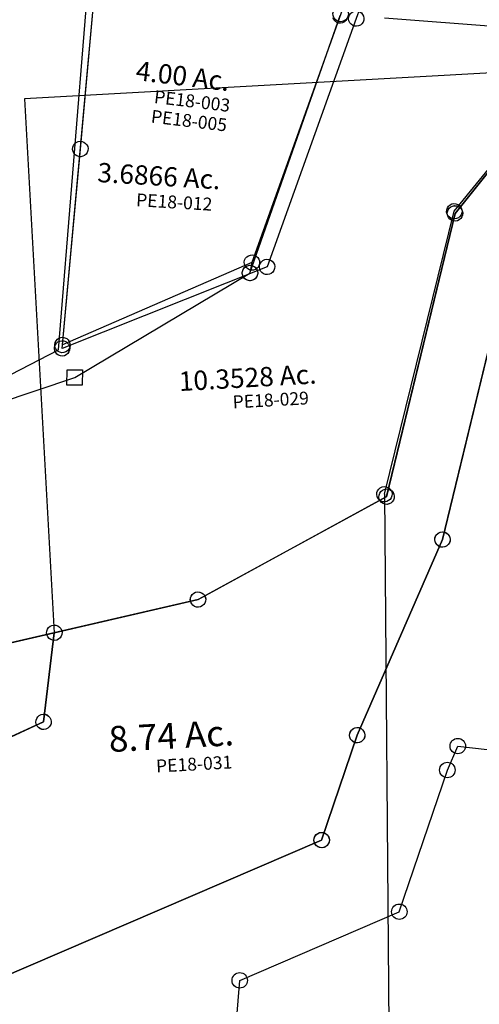
# Model space of a CAD drawing. Units: feet. Extents: x 1883269 to 1936273, y 526417 to 585960.
# Drawn here: x 1904571 to 1905285, y 554438 to 555968 of the extents above; entities that cross this region are included whole.
import ezdxf
from ezdxf.enums import TextEntityAlignment as Align

# ---------------------------------------------------------------- set-up
doc = ezdxf.new("R2010")
doc.units = ezdxf.units.FT
doc.header["$MEASUREMENT"] = 0
doc.layers.get('0').update_dxf_attribs({"linetype": 'CONTINUOUS'})
doc.layers.add('DEED', color=30, linetype='CONTINUOUS')
doc.layers.add('SURVEY', color=2, linetype='CONTINUOUS')
doc.styles.get("Standard").update_dxf_attribs({"font": 'romans.shx', "height": 40})

# ---------------------------------------------------------------- blocks, each defined once
blk = doc.blocks.new('PPEA$C704D5CF3')
at = {"layer": 'SURVEY', "color": 2}
blk.add_line((495.5, 38.1), (60, 47.2), dxfattribs=at)
blk = doc.blocks.new('PPEA$C3AA4679E')
at = {"layer": 'SURVEY', "color": 4}
for p, q in [((759.4, 2829.6), (878.8, 3330.4)), ((747.4, 2829.6), (747.9, 2832.7)), ((747.9, 2832.7), (749.1, 2835.6)), ((749.1, 2835.6), (751, 2838)), ((751, 2838), (753.4, 2839.9)), ((753.4, 2839.9), (756.3, 2841.1)), ((756.3, 2841.1), (759.4, 2841.6)), ((759.4, 2841.6), (762.5, 2841.1)), ((762.5, 2841.1), (765.4, 2839.9)), ((765.4, 2839.9), (767.8, 2838)), ((767.8, 2838), (769.7, 2835.6)), ((769.7, 2835.6), (770.9, 2832.7)), ((770.9, 2832.7), (771.4, 2829.6)), ((627.8, 2525), (759.4, 2829.6)), ((747.9, 2826.5), (747.4, 2829.6)), ((749.1, 2823.6), (747.9, 2826.5)), ((751, 2821.2), (749.1, 2823.6)), ((753.4, 2819.3), (751, 2821.2)), ((756.3, 2818.1), (753.4, 2819.3)), ((759.4, 2817.6), (756.3, 2818.1)), ((762.5, 2818.1), (759.4, 2817.6)), ((765.4, 2819.3), (762.5, 2818.1)), ((767.8, 2821.2), (765.4, 2819.3)), ((769.7, 2823.6), (767.8, 2821.2)), ((770.9, 2826.5), (769.7, 2823.6)), ((771.4, 2829.6), (770.9, 2826.5)), ((615.8, 2525), (616.3, 2528.1)), ((616.3, 2528.1), (617.5, 2531)), ((617.5, 2531), (619.4, 2533.4)), ((619.4, 2533.4), (621.8, 2535.3)), ((621.8, 2535.3), (624.7, 2536.5)), ((624.7, 2536.5), (627.8, 2537)), ((627.8, 2537), (630.9, 2536.5)), ((630.9, 2536.5), (633.8, 2535.3)), ((633.8, 2535.3), (636.2, 2533.4)), ((636.2, 2533.4), (638.1, 2531)), ((638.1, 2531), (639.3, 2528.1)), ((639.3, 2528.1), (639.8, 2525)), ((573, 2361.8), (627.8, 2525)), ((616.3, 2521.9), (615.8, 2525)), ((617.5, 2519), (616.3, 2521.9)), ((619.4, 2516.6), (617.5, 2519)), ((621.8, 2514.7), (619.4, 2516.6)), ((624.7, 2513.5), (621.8, 2514.7)), ((627.8, 2513), (624.7, 2513.5)), ((630.9, 2513.5), (627.8, 2513)), ((633.8, 2514.7), (630.9, 2513.5)), ((636.2, 2516.6), (633.8, 2514.7)), ((638.1, 2519), (636.2, 2516.6)), ((639.3, 2521.9), (638.1, 2519)), ((639.8, 2525), (639.3, 2521.9)), ((567, 2372.1), (569.9, 2373.3)), ((569.9, 2373.3), (573, 2373.8)), ((573, 2373.8), (576.2, 2373.3)), ((576.2, 2373.3), (579, 2372.1)), ((32.6, 2127.5), (573, 2361.8)), ((561, 2361.8), (561.5, 2364.9)), ((561.5, 2358.7), (561, 2361.8)), ((561.5, 2364.9), (562.7, 2367.8)), ((562.7, 2355.8), (561.5, 2358.7)), ((562.7, 2367.8), (564.6, 2370.2)), ((564.6, 2370.2), (567, 2372.1)), ((579, 2372.1), (581.4, 2370.2)), ((581.4, 2370.2), (583.4, 2367.8)), ((583.4, 2367.8), (584.6, 2364.9)), ((584.6, 2358.7), (583.4, 2355.8)), ((584.6, 2364.9), (585, 2361.8)), ((585, 2361.8), (584.6, 2358.7)), ((564.6, 2353.4), (562.7, 2355.8)), ((567, 2351.5), (564.6, 2353.4)), ((569.9, 2350.3), (567, 2351.5)), ((573, 2349.8), (569.9, 2350.3)), ((576.2, 2350.3), (573, 2349.8)), ((579, 2351.5), (576.2, 2350.3)), ((581.4, 2353.4), (579, 2351.5)), ((583.4, 2355.8), (581.4, 2353.4))]:
    blk.add_line(p, q, dxfattribs=at)
blk = doc.blocks.new('PPEA$C2720165A')
at = {"layer": 'SURVEY'}
for p, q in [((4018.7, 2416.2), (4019.9, 2419.1)), ((4019.9, 2419.1), (4021.8, 2421.5)), ((4021.8, 2421.5), (4024.2, 2423.4)), ((4024.2, 2423.4), (4027.1, 2424.6)), ((4027.1, 2424.6), (4030.2, 2425.1)), ((4030.2, 2425.1), (4033.3, 2424.6)), ((4033.3, 2424.6), (4036.2, 2423.4)), ((4036.2, 2423.4), (4038.6, 2421.5)), ((4038.6, 2421.5), (4040.5, 2419.1)), ((4040.5, 2419.1), (4041.7, 2416.2)), ((4018.2, 2413.1), (4018.7, 2416.2)), ((4018.7, 2410), (4018.2, 2413.1)), ((4019.9, 2407.1), (4018.7, 2410)), ((4021.8, 2404.7), (4019.9, 2407.1)), ((4024.2, 2402.8), (4021.8, 2404.7)), ((4038.6, 2404.7), (4036.2, 2402.8)), ((4040.5, 2407.1), (4038.6, 2404.7)), ((4041.7, 2410), (4040.5, 2407.1)), ((4041.7, 2416.2), (4042.2, 2413.1)), ((4042.2, 2413.1), (4041.7, 2410)), ((4027.1, 2401.6), (4024.2, 2402.8)), ((4030.2, 2401.1), (4027.1, 2401.6)), ((4033.3, 2401.6), (4030.2, 2401.1)), ((4036.2, 2402.8), (4033.3, 2401.6)), ((3887.1, 2111.6), (3888.3, 2114.5)), ((3888.3, 2114.5), (3890.2, 2116.9)), ((3890.2, 2116.9), (3892.6, 2118.8)), ((3892.6, 2118.8), (3895.5, 2120)), ((3895.5, 2120), (3898.6, 2120.5)), ((3898.6, 2120.5), (3901.7, 2120)), ((3901.7, 2120), (3904.6, 2118.8)), ((3904.6, 2118.8), (3907, 2116.9)), ((3907, 2116.9), (3908.9, 2114.5)), ((3908.9, 2114.5), (3910.1, 2111.6)), ((3886.6, 2108.5), (3887.1, 2111.6)), ((3887.1, 2105.4), (3886.6, 2108.5)), ((3888.3, 2102.5), (3887.1, 2105.4)), ((3890.2, 2100.1), (3888.3, 2102.5)), ((3892.6, 2098.2), (3890.2, 2100.1)), ((3895.5, 2097), (3892.6, 2098.2)), ((3898.6, 2096.5), (3895.5, 2097)), ((3901.7, 2097), (3898.6, 2096.5)), ((3904.6, 2098.2), (3901.7, 2097)), ((3907, 2100.1), (3904.6, 2098.2)), ((3908.9, 2102.5), (3907, 2100.1)), ((3910.1, 2105.4), (3908.9, 2102.5)), ((3910.1, 2111.6), (3910.6, 2108.5)), ((3910.6, 2108.5), (3910.1, 2105.4)), ((3831.8, 1945.3), (3832.3, 1948.4)), ((3832.3, 1942.2), (3831.8, 1945.3)), ((3832.3, 1948.4), (3833.5, 1951.3)), ((3833.5, 1951.3), (3835.4, 1953.7)), ((3835.4, 1953.7), (3837.8, 1955.6)), ((3837.8, 1955.6), (3840.7, 1956.8)), ((3840.7, 1956.8), (3843.8, 1957.3)), ((3843.8, 1957.3), (3847, 1956.8)), ((3847, 1956.8), (3849.8, 1955.6)), ((3849.8, 1955.6), (3852.2, 1953.7)), ((3852.2, 1953.7), (3854.2, 1951.3)), ((3854.2, 1951.3), (3855.4, 1948.4)), ((3855.4, 1948.4), (3855.8, 1945.3)), ((3855.8, 1945.3), (3855.4, 1942.2)), ((3833.5, 1939.3), (3832.3, 1942.2)), ((3835.4, 1936.9), (3833.5, 1939.3)), ((3837.8, 1935), (3835.4, 1936.9)), ((3840.7, 1933.8), (3837.8, 1935)), ((3843.8, 1933.3), (3840.7, 1933.8)), ((3847, 1933.8), (3843.8, 1933.3)), ((3849.8, 1935), (3847, 1933.8)), ((3852.2, 1936.9), (3849.8, 1935)), ((3854.2, 1939.3), (3852.2, 1936.9)), ((3855.4, 1942.2), (3854.2, 1939.3))]:
    blk.add_line(p, q, dxfattribs=at)
blk.add_lwpolyline([(4709.8, 3174.1), (4378.2, 3201.3), (4352, 3168.3), (4149.5, 2914), (4030.2, 2413.1), (3898.6, 2108.5), (3843.8, 1945.3), (3303.5, 1710.9)], dxfattribs=at)
blk = doc.blocks.new('PPEA$C001C61CC')
at = {"layer": 'SURVEY', "color": 2}
for p, q in [((81.8, 579.9), (84.2, 581.9)), ((84.2, 581.9), (87.1, 583.1)), ((87.1, 583.1), (90.2, 583.5)), ((90.2, 571.5), (92.2, 586.2)), ((90.2, 583.5), (93.3, 583.1)), ((92.2, 586.2), (499.2, 517.6)), ((93.3, 583.1), (96.2, 581.9)), ((96.2, 581.9), (98.6, 579.9)), ((55.1, 320.2), (90.2, 571.5)), ((78.2, 571.5), (78.7, 574.7)), ((78.7, 568.4), (78.2, 571.5)), ((78.7, 574.7), (79.9, 577.5)), ((79.9, 565.5), (78.7, 568.4)), ((79.9, 577.5), (81.8, 579.9)), ((98.6, 579.9), (100.5, 577.5)), ((100.5, 577.5), (101.7, 574.7)), ((101.7, 568.4), (100.5, 565.5)), ((101.7, 574.7), (102.2, 571.5)), ((102.2, 571.5), (101.7, 568.4)), ((81.8, 563.1), (79.9, 565.5)), ((84.2, 561.2), (81.8, 563.1)), ((87.1, 560), (84.2, 561.2)), ((90.2, 559.5), (87.1, 560)), ((93.3, 560), (90.2, 559.5)), ((96.2, 561.2), (93.3, 560)), ((98.6, 563.1), (96.2, 561.2)), ((100.5, 565.5), (98.6, 563.1)), ((480.8, 502.2), (481.3, 505.4)), ((481.3, 505.4), (482.5, 508.2)), ((482.5, 508.2), (484.4, 510.6)), ((484.4, 510.6), (486.8, 512.6)), ((486.8, 512.6), (489.7, 513.8)), ((489.7, 513.8), (492.8, 514.2)), ((499.2, 517.6), (492.8, 502.2)), ((492.8, 514.2), (495.9, 513.8)), ((495.9, 513.8), (498.8, 512.6)), ((498.8, 512.6), (501.2, 510.6)), ((501.2, 510.6), (503.1, 508.2)), ((503.1, 508.2), (504.3, 505.4)), ((504.3, 505.4), (504.8, 502.2)), ((492.8, 502.2), (336, 123.3)), ((481.3, 499.1), (480.8, 502.2)), ((482.5, 496.2), (481.3, 499.1)), ((484.4, 493.8), (482.5, 496.2)), ((486.8, 491.9), (484.4, 493.8)), ((489.7, 490.7), (486.8, 491.9)), ((492.8, 490.2), (489.7, 490.7)), ((495.9, 490.7), (492.8, 490.2)), ((498.8, 491.9), (495.9, 490.7)), ((501.2, 493.8), (498.8, 491.9)), ((503.1, 496.2), (501.2, 493.8)), ((504.3, 499.1), (503.1, 496.2)), ((504.8, 502.2), (504.3, 499.1)), ((43.1, 320.2), (43.6, 323.4)), ((43.6, 323.4), (44.8, 326.2)), ((44.8, 326.2), (46.7, 328.6)), ((46.7, 328.6), (49.1, 330.6)), ((49.1, 330.6), (52, 331.8)), ((52, 331.8), (55.1, 332.2)), ((55.1, 332.2), (58.2, 331.8)), ((58.2, 331.8), (61.1, 330.6)), ((61.1, 330.6), (63.5, 328.6)), ((63.5, 328.6), (65.4, 326.2)), ((65.4, 326.2), (66.6, 323.4)), ((66.6, 323.4), (67.1, 320.2)), ((12, 12), (55.1, 320.2)), ((43.6, 317.1), (43.1, 320.2)), ((44.8, 314.2), (43.6, 317.1)), ((46.7, 311.8), (44.8, 314.2)), ((49.1, 309.9), (46.7, 311.8)), ((52, 308.7), (49.1, 309.9)), ((55.1, 308.2), (52, 308.7)), ((58.2, 308.7), (55.1, 308.2)), ((61.1, 309.9), (58.2, 308.7)), ((63.5, 311.8), (61.1, 309.9)), ((65.4, 314.2), (63.5, 311.8)), ((66.6, 317.1), (65.4, 314.2)), ((67.1, 320.2), (66.6, 317.1)), ((336, 123.3), (12, 12)), ((324, 123.3), (324.5, 126.4)), ((324.5, 120.1), (324, 123.3)), ((324.5, 126.4), (325.7, 129.3)), ((325.7, 129.3), (327.6, 131.7)), ((327.6, 131.7), (330, 133.6)), ((330, 133.6), (332.9, 134.8)), ((332.9, 134.8), (336, 135.3)), ((336, 135.3), (339.1, 134.8)), ((339.1, 134.8), (342, 133.6)), ((342, 133.6), (344.4, 131.7)), ((344.4, 131.7), (346.3, 129.3)), ((346.3, 129.3), (347.5, 126.4)), ((347.5, 126.4), (348, 123.3)), ((348, 123.3), (347.5, 120.1)), ((325.7, 117.3), (324.5, 120.1)), ((327.6, 114.9), (325.7, 117.3)), ((330, 112.9), (327.6, 114.9)), ((332.9, 111.7), (330, 112.9)), ((336, 111.3), (332.9, 111.7)), ((339.1, 111.7), (336, 111.3)), ((342, 112.9), (339.1, 111.7)), ((344.4, 114.9), (342, 112.9)), ((346.3, 117.3), (344.4, 114.9)), ((347.5, 120.1), (346.3, 117.3)), ((0.5, 15.1), (1.7, 18)), ((1.7, 18), (3.6, 20.4)), ((3.6, 20.4), (6, 22.3)), ((6, 22.3), (8.9, 23.5)), ((8.9, 23.5), (12, 24)), ((12, 24), (15.1, 23.5)), ((15.1, 23.5), (18, 22.3)), ((18, 22.3), (20.4, 20.4)), ((20.4, 20.4), (22.3, 18)), ((22.3, 18), (23.5, 15.1)), ((0, 12), (0.5, 15.1)), ((0.5, 8.9), (0, 12)), ((1.7, 6), (0.5, 8.9)), ((3.6, 3.6), (1.7, 6)), ((6, 1.7), (3.6, 3.6)), ((8.9, 0.5), (6, 1.7)), ((12, 0), (8.9, 0.5)), ((15.1, 0.5), (12, 0)), ((18, 1.7), (15.1, 0.5)), ((20.4, 3.6), (18, 1.7)), ((22.3, 6), (20.4, 3.6)), ((23.5, 8.9), (22.3, 6)), ((23.5, 15.1), (24, 12)), ((24, 12), (23.5, 8.9))]:
    blk.add_line(p, q, dxfattribs=at)
blk.add_text('4.00 Ac.', height=30, rotation=350.4272, dxfattribs=at).set_placement((145.1, 423.3))
at = {"layer": 'SURVEY', "color": 1, "lineweight": -2, "ltscale": 10}
for s, p in [('PE18-003', (230.5, 376.5)), ('PE18-005', (224.2, 346.3))]:
    blk.add_text(s, height=20, rotation=350.4272, dxfattribs=at).set_placement(p, align=Align.CENTER)
blk = doc.blocks.new('PPEA$C2DBA5407')
at = {"layer": 'SURVEY', "color": 6}
for p, q in [((2329.2, 579.8), (2331.6, 581.8)), ((2331.6, 581.8), (2334.5, 583)), ((2334.5, 583), (2337.6, 583.4)), ((2337.6, 583.4), (2340.7, 583)), ((2340.7, 583), (2343.6, 581.8)), ((2343.6, 581.8), (2346, 579.8)), ((2320.6, 12), (2337.6, 571.4)), ((2325.6, 571.4), (2326.1, 574.6)), ((2326.1, 568.3), (2325.6, 571.4)), ((2337.8, 579), (2326, 579.3)), ((2326.1, 574.6), (2327.3, 577.4)), ((2327.3, 565.4), (2326.1, 568.3)), ((2327.3, 577.4), (2329.2, 579.8)), ((2337.6, 571.4), (2337.8, 579)), ((2337.8, 579), (2726.4, 570.9)), ((2346, 579.8), (2347.9, 577.4)), ((2347.9, 577.4), (2349.1, 574.6)), ((2349.1, 568.3), (2347.9, 565.4)), ((2349.1, 574.6), (2349.6, 571.4)), ((2349.6, 571.4), (2349.1, 568.3)), ((2726.4, 570.9), (2720.8, 551.8)), ((2329.2, 563), (2327.3, 565.4)), ((2331.6, 561.1), (2329.2, 563)), ((2334.5, 559.9), (2331.6, 561.1)), ((2337.6, 559.4), (2334.5, 559.9)), ((2340.7, 559.9), (2337.6, 559.4)), ((2343.6, 561.1), (2340.7, 559.9)), ((2346, 563), (2343.6, 561.1)), ((2347.9, 565.4), (2346, 563)), ((2720.8, 551.8), (2606.7, 157.8)), ((2708.8, 551.8), (2709.3, 554.9)), ((2709.3, 548.6), (2708.8, 551.8)), ((2709.3, 554.9), (2710.5, 557.8)), ((2710.5, 557.8), (2712.4, 560.2)), ((2712.4, 560.2), (2714.8, 562.1)), ((2714.8, 562.1), (2717.7, 563.3)), ((2717.7, 563.3), (2720.8, 563.8)), ((2720.8, 563.8), (2724, 563.3)), ((2724, 563.3), (2726.8, 562.1)), ((2726.8, 562.1), (2729.2, 560.2)), ((2729.2, 560.2), (2731.2, 557.8)), ((2731.2, 557.8), (2732.4, 554.9)), ((2732.4, 554.9), (2732.8, 551.8)), ((2732.8, 551.8), (2732.4, 548.6)), ((2710.5, 545.8), (2709.3, 548.6)), ((2712.4, 543.4), (2710.5, 545.8)), ((2714.8, 541.4), (2712.4, 543.4)), ((2717.7, 540.2), (2714.8, 541.4)), ((2720.8, 539.8), (2717.7, 540.2)), ((2724, 540.2), (2720.8, 539.8)), ((2726.8, 541.4), (2724, 540.2)), ((2729.2, 543.4), (2726.8, 541.4)), ((2731.2, 545.8), (2729.2, 543.4)), ((2732.4, 548.6), (2731.2, 545.8)), ((2600.7, 168.1), (2603.5, 169.3)), ((2603.5, 169.3), (2606.7, 169.8)), ((2606.7, 169.8), (2609.8, 169.3)), ((2609.8, 169.3), (2612.7, 168.1)), ((2606.7, 157.8), (2320.6, 12)), ((2594.7, 157.8), (2595.1, 160.9)), ((2595.1, 154.7), (2594.7, 157.8)), ((2595.1, 160.9), (2596.3, 163.8)), ((2596.3, 151.8), (2595.1, 154.7)), ((2596.3, 163.8), (2598.3, 166.2)), ((2598.3, 166.2), (2600.7, 168.1)), ((2601.5, 152.9), (2604.6, 153.4)), ((2606.7, 157.8), (2604.6, 141.4)), ((2604.6, 153.4), (2607.7, 152.9)), ((2612.7, 168.1), (2615.1, 166.2)), ((2615.1, 166.2), (2617, 163.8)), ((2617, 163.8), (2618.2, 160.9)), ((2618.2, 154.7), (2617, 151.8)), ((2618.2, 160.9), (2618.7, 157.8)), ((2618.7, 157.8), (2618.2, 154.7)), ((2592.6, 141.4), (2593.1, 144.5)), ((2593.1, 138.3), (2592.6, 141.4)), ((2593.1, 144.5), (2594.3, 147.4)), ((2594.3, 135.4), (2593.1, 138.3)), ((2594.3, 147.4), (2596.2, 149.8)), ((2596.2, 149.8), (2598.6, 151.7)), ((2598.3, 149.4), (2596.3, 151.8)), ((2600.7, 147.5), (2598.3, 149.4)), ((2598.6, 151.7), (2601.5, 152.9)), ((2603.5, 146.3), (2600.7, 147.5)), ((2606.7, 145.8), (2603.5, 146.3)), ((2609.8, 146.3), (2606.7, 145.8)), ((2607.7, 152.9), (2610.6, 151.7)), ((2612.7, 147.5), (2609.8, 146.3)), ((2610.6, 151.7), (2613, 149.8)), ((2615.1, 149.4), (2612.7, 147.5)), ((2613, 149.8), (2614.9, 147.4)), ((2614.9, 147.4), (2616.1, 144.5)), ((2616.1, 138.3), (2614.9, 135.4)), ((2617, 151.8), (2615.1, 149.4)), ((2616.1, 144.5), (2616.6, 141.4)), ((2616.6, 141.4), (2616.1, 138.3)), ((2596.2, 133), (2594.3, 135.4)), ((2598.6, 131.1), (2596.2, 133)), ((2601.5, 129.9), (2598.6, 131.1)), ((2604.6, 129.4), (2601.5, 129.9)), ((2607.7, 129.9), (2604.6, 129.4)), ((2610.6, 131.1), (2607.7, 129.9)), ((2613, 133), (2610.6, 131.1)), ((2614.9, 135.4), (2613, 133)), ((2309.1, 15.1), (2310.3, 18)), ((2310.3, 18), (2312.2, 20.4)), ((2312.2, 20.4), (2314.6, 22.3)), ((2314.6, 22.3), (2317.5, 23.5)), ((2317.5, 23.5), (2320.6, 24)), ((2320.6, 24), (2323.7, 23.5)), ((2323.7, 23.5), (2326.6, 22.3)), ((2326.6, 22.3), (2329, 20.4)), ((2329, 20.4), (2330.9, 18)), ((2330.9, 18), (2332.1, 15.1)), ((2308.6, 12), (2309.1, 15.1)), ((2309.1, 8.9), (2308.6, 12)), ((2310.3, 6), (2309.1, 8.9)), ((2312.2, 3.6), (2310.3, 6)), ((2314.6, 1.7), (2312.2, 3.6)), ((2317.5, 0.5), (2314.6, 1.7)), ((2320.6, 0), (2317.5, 0.5)), ((2323.7, 0.5), (2320.6, 0)), ((2326.6, 1.7), (2323.7, 0.5)), ((2329, 3.6), (2326.6, 1.7)), ((2330.9, 6), (2329, 3.6)), ((2332.1, 8.9), (2330.9, 6)), ((2332.1, 15.1), (2332.6, 12)), ((2332.6, 12), (2332.1, 8.9))]:
    blk.add_line(p, q, dxfattribs=at)
blk.add_text('3.6866 Ac.', height=30, dxfattribs=at).set_placement((2358.8, 268.2))
at = {"layer": 'SURVEY', "color": 1, "lineweight": -2, "ltscale": 10}
blk.add_text('PE18-012', height=20, dxfattribs=at).set_placement((2480.5, 234.3), align=Align.CENTER)
blk = doc.blocks.new('PPEA$C440E1D12')
at = {"layer": 'SURVEY', "color": 6}
for p, q in [((278.3, 2416.3), (508, 2676)), ((266.3, 2416.2), (266.7, 2419.3)), ((266.7, 2419.3), (267.9, 2422.2)), ((267.9, 2422.2), (269.8, 2424.6)), ((269.8, 2424.6), (272.2, 2426.6)), ((272.2, 2426.6), (275.1, 2427.8)), ((275.1, 2427.8), (278.2, 2428.3)), ((278.2, 2428.3), (281.3, 2427.8)), ((281.3, 2427.8), (284.2, 2426.7)), ((284.2, 2426.7), (286.6, 2424.8)), ((286.6, 2424.8), (288.5, 2422.4)), ((288.5, 2422.4), (289.8, 2419.5)), ((289.8, 2419.5), (290.3, 2416.4)), ((150.6, 1981.7), (278.3, 2416.3)), ((266.8, 2413.1), (266.3, 2416.2)), ((268, 2410.2), (266.8, 2413.1)), ((269.9, 2407.8), (268, 2410.2)), ((272.3, 2405.9), (269.9, 2407.8)), ((275.2, 2404.8), (272.3, 2405.9)), ((278.3, 2404.3), (275.2, 2404.8)), ((281.4, 2404.8), (278.3, 2404.3)), ((284.3, 2406), (281.4, 2404.8)), ((286.7, 2408), (284.3, 2406)), ((288.6, 2410.4), (286.7, 2408)), ((289.8, 2413.3), (288.6, 2410.4)), ((290.3, 2416.4), (289.8, 2413.3)), ((140.2, 1987.6), (142.1, 1990)), ((142.1, 1990), (144.5, 1992)), ((144.5, 1992), (147.4, 1993.2)), ((147.4, 1993.2), (150.5, 1993.7)), ((150.5, 1993.7), (153.6, 1993.2)), ((153.6, 1993.2), (156.5, 1992.1)), ((156.5, 1992.1), (158.9, 1990.1)), ((158.9, 1990.1), (160.8, 1987.8)), ((150.6, 1981.7), (80.5, 22.2)), ((138.6, 1981.6), (139, 1984.7)), ((139.1, 1978.5), (138.6, 1981.6)), ((139, 1984.7), (140.2, 1987.6)), ((140.3, 1975.6), (139.1, 1978.5)), ((142.2, 1973.2), (140.3, 1975.6)), ((160.9, 1975.8), (159, 1973.3)), ((160.8, 1987.8), (162.1, 1984.9)), ((162.1, 1978.6), (160.9, 1975.8)), ((162.1, 1984.9), (162.6, 1981.8)), ((162.6, 1981.8), (162.1, 1978.6)), ((144.6, 1971.3), (142.2, 1973.2)), ((147.5, 1970.2), (144.6, 1971.3)), ((150.6, 1969.7), (147.5, 1970.2)), ((153.8, 1970.2), (150.6, 1969.7)), ((156.6, 1971.4), (153.8, 1970.2)), ((159, 1973.3), (156.6, 1971.4))]:
    blk.add_line(p, q, dxfattribs=at)
blk = doc.blocks.new('PPEA$C1ECA4996')
at = {"layer": 'SURVEY', "color": 2}
for p, q in [((981.5, 588.2), (1143.6, 980.1)), ((1133.3, 974.1), (1132.1, 976.9)), ((1135.2, 971.7), (1133.3, 974.1)), ((1137.6, 969.7), (1135.2, 971.7)), ((1140.5, 968.5), (1137.6, 969.7)), ((1143.6, 968.1), (1140.5, 968.5)), ((1146.7, 968.5), (1143.6, 968.1)), ((1149.6, 969.7), (1146.7, 968.5)), ((1152, 971.7), (1149.6, 969.7)), ((1153.9, 974.1), (1152, 971.7)), ((1536.1, 921.3), (1304.7, 663.1)), ((1298.7, 673.4), (1301.6, 674.6)), ((1301.6, 674.6), (1304.7, 675.1)), ((1304.7, 675.1), (1307.8, 674.6)), ((1307.8, 674.6), (1310.7, 673.4)), ((1304.7, 663.1), (1174.1, 229.3)), ((1292.7, 663.1), (1293.2, 666.2)), ((1293.2, 659.9), (1292.7, 663.1)), ((1293.2, 666.2), (1294.4, 669.1)), ((1294.4, 657.1), (1293.2, 659.9)), ((1294.4, 669.1), (1296.3, 671.5)), ((1296.3, 671.5), (1298.7, 673.4)), ((1310.7, 673.4), (1313.1, 671.5)), ((1313.1, 671.5), (1315, 669.1)), ((1315, 669.1), (1316.2, 666.2)), ((1316.2, 659.9), (1315, 657.1)), ((1316.2, 666.2), (1316.7, 663.1)), ((1316.7, 663.1), (1316.2, 659.9)), ((1296.3, 654.7), (1294.4, 657.1)), ((1298.7, 652.7), (1296.3, 654.7)), ((1301.6, 651.5), (1298.7, 652.7)), ((1304.7, 651.1), (1301.6, 651.5)), ((1307.8, 651.5), (1304.7, 651.1)), ((1310.7, 652.7), (1307.8, 651.5)), ((1313.1, 654.7), (1310.7, 652.7)), ((1315, 657.1), (1313.1, 654.7)), ((973.1, 596.6), (975.5, 598.6)), ((975.5, 598.6), (978.4, 599.8)), ((978.4, 599.8), (981.5, 600.2)), ((981.5, 600.2), (984.6, 599.8)), ((984.6, 599.8), (987.5, 598.6)), ((987.5, 598.6), (989.9, 596.6)), ((700.7, 441.2), (981.5, 588.2)), ((969.5, 588.2), (970, 591.4)), ((970, 585.1), (969.5, 588.2)), ((970, 591.4), (971.2, 594.2)), ((971.2, 582.2), (970, 585.1)), ((971.2, 594.2), (973.1, 596.6)), ((973.1, 579.8), (971.2, 582.2)), ((989.9, 596.6), (991.8, 594.2)), ((991.8, 582.2), (989.9, 579.8)), ((991.8, 594.2), (993, 591.4)), ((993, 585.1), (991.8, 582.2)), ((993, 591.4), (993.5, 588.2)), ((993.5, 588.2), (993, 585.1)), ((975.5, 577.9), (973.1, 579.8)), ((978.4, 576.7), (975.5, 577.9)), ((981.5, 576.2), (978.4, 576.7)), ((984.6, 576.7), (981.5, 576.2)), ((987.5, 577.9), (984.6, 576.7)), ((989.9, 579.8), (987.5, 577.9)), ((413.9, 361.9), (700.7, 441.2)), ((1162.1, 229.3), (1162.6, 232.4)), ((1162.6, 232.4), (1163.8, 235.3)), ((1163.8, 235.3), (1165.7, 237.7)), ((1165.7, 237.7), (1168.1, 239.6)), ((1168.1, 239.6), (1171, 240.8)), ((1171, 240.8), (1174.1, 241.3)), ((1174.1, 241.3), (1177.2, 240.8)), ((1177.2, 240.8), (1180.1, 239.6)), ((1180.1, 239.6), (1182.5, 237.7)), ((1182.5, 237.7), (1184.4, 235.3)), ((1184.4, 235.3), (1185.6, 232.4)), ((1185.6, 232.4), (1186.1, 229.3)), ((1174.1, 229.3), (872.9, 85.9)), ((1162.6, 226.2), (1162.1, 229.3)), ((1163.8, 223.3), (1162.6, 226.2)), ((1165.7, 220.9), (1163.8, 223.3)), ((1168.1, 219), (1165.7, 220.9)), ((1171, 217.8), (1168.1, 219)), ((1174.1, 217.3), (1171, 217.8)), ((1177.2, 217.8), (1174.1, 217.3)), ((1180.1, 219), (1177.2, 217.8)), ((1182.5, 220.9), (1180.1, 219)), ((1184.4, 223.3), (1182.5, 220.9)), ((1185.6, 226.2), (1184.4, 223.3)), ((1186.1, 229.3), (1185.6, 226.2)), ((861.4, 89), (862.6, 91.9)), ((862.6, 91.9), (864.5, 94.3)), ((864.5, 94.3), (866.9, 96.2)), ((866.9, 96.2), (869.8, 97.4)), ((869.8, 97.4), (872.9, 97.9)), ((872.9, 97.9), (876, 97.4)), ((876, 97.4), (878.9, 96.2)), ((878.9, 96.2), (881.3, 94.3)), ((881.3, 94.3), (883.2, 91.9)), ((883.2, 91.9), (884.4, 89)), ((872.9, 85.9), (447, 12)), ((860.9, 85.9), (861.4, 89)), ((861.4, 82.8), (860.9, 85.9)), ((862.6, 79.9), (861.4, 82.8)), ((864.5, 77.5), (862.6, 79.9)), ((866.9, 75.6), (864.5, 77.5)), ((881.3, 77.5), (878.9, 75.6)), ((883.2, 79.9), (881.3, 77.5)), ((884.4, 82.8), (883.2, 79.9)), ((884.4, 89), (884.9, 85.9)), ((884.9, 85.9), (884.4, 82.8)), ((869.8, 74.4), (866.9, 75.6)), ((872.9, 73.9), (869.8, 74.4)), ((876, 74.4), (872.9, 73.9)), ((878.9, 75.6), (876, 74.4))]:
    blk.add_line(p, q, dxfattribs=at)
at = {"layer": 'SURVEY', "linetype": 'Continuous', "ltscale": 10}
blk.add_lwpolyline([(689.5, 453.9), (713.4, 452.3), (711.8, 428.4), (687.9, 430), (689.5, 453.9)], dxfattribs=at)
at = {"layer": 'SURVEY', "color": 2}
blk.add_text('10.3528 Ac.', height=30, dxfattribs=at).set_placement((861.8, 411))
at = {"layer": 'SURVEY', "color": 1, "lineweight": -2, "ltscale": 10}
blk.add_text('PE18-029', height=20, dxfattribs=at).set_placement((1002.8, 379.4), align=Align.CENTER)
blk = doc.blocks.new('PPEA$C027F5121')
at = {"layer": 'SURVEY', "color": 2}
for p, q in [((857.7, 1175.5), (1104.6, 1451)), ((1077.6, 1436.9), (1078.8, 1439.8)), ((1078.8, 1439.8), (1080.8, 1442.2)), ((1080.8, 1442.2), (1083.2, 1444.1)), ((1083.2, 1444.1), (1086, 1445.3)), ((1086, 1445.3), (1089.2, 1445.8)), ((1104.6, 1451), (1089.2, 1433.8)), ((1089.2, 1445.8), (1092.3, 1445.3)), ((1092.3, 1445.3), (1095.2, 1444.1)), ((1095.2, 1444.1), (1097.6, 1442.2)), ((1097.6, 1442.2), (1099.5, 1439.8)), ((1099.5, 1439.8), (1100.7, 1436.9)), ((1104.6, 1451), (1203.7, 1437)), ((1203.7, 1437), (958.5, 1163.6)), ((1077.2, 1433.8), (1077.6, 1436.9)), ((1077.6, 1430.6), (1077.2, 1433.8)), ((1078.8, 1427.8), (1077.6, 1430.6)), ((1080.8, 1425.4), (1078.8, 1427.8)), ((1083.2, 1423.4), (1080.8, 1425.4)), ((1086, 1422.2), (1083.2, 1423.4)), ((1095.2, 1423.4), (1092.3, 1422.2)), ((1097.6, 1425.4), (1095.2, 1423.4)), ((1099.5, 1427.8), (1097.6, 1425.4)), ((1100.7, 1430.6), (1099.5, 1427.8)), ((1100.7, 1436.9), (1101.2, 1433.8)), ((1101.2, 1433.8), (1100.7, 1430.6)), ((1203.7, 1437), (1175.5, 1405.7)), ((1089.2, 1421.8), (1086, 1422.2)), ((1092.3, 1422.2), (1089.2, 1421.8)), ((1163.5, 1405.7), (1164, 1408.8)), ((1164, 1408.8), (1165.2, 1411.7)), ((1165.2, 1411.7), (1167.1, 1414.1)), ((1167.1, 1414.1), (1169.5, 1416)), ((1169.5, 1416), (1172.4, 1417.2)), ((1172.4, 1417.2), (1175.5, 1417.7)), ((1175.5, 1417.7), (1178.7, 1417.2)), ((1178.7, 1417.2), (1181.5, 1416)), ((1181.5, 1416), (1183.9, 1414.1)), ((1183.9, 1414.1), (1185.9, 1411.7)), ((1185.9, 1411.7), (1187.1, 1408.8)), ((1187.1, 1408.8), (1187.5, 1405.7)), ((1164, 1402.5), (1163.5, 1405.7)), ((1165.2, 1399.7), (1164, 1402.5)), ((1167.1, 1397.3), (1165.2, 1399.7)), ((1169.5, 1395.3), (1167.1, 1397.3)), ((1172.4, 1394.1), (1169.5, 1395.3)), ((1175.5, 1393.7), (1172.4, 1394.1)), ((1178.7, 1394.1), (1175.5, 1393.7)), ((1181.5, 1395.3), (1178.7, 1394.1)), ((1183.9, 1397.3), (1181.5, 1395.3)), ((1185.9, 1399.7), (1183.9, 1397.3)), ((1187.1, 1402.5), (1185.9, 1399.7)), ((1187.5, 1405.7), (1187.1, 1402.5)), ((845.7, 1175.5), (846.2, 1178.7)), ((846.2, 1178.7), (847.4, 1181.5)), ((847.4, 1181.5), (849.3, 1183.9)), ((849.3, 1183.9), (851.7, 1185.9)), ((851.7, 1185.9), (854.6, 1187.1)), ((854.6, 1187.1), (857.7, 1187.5)), ((857.7, 1187.5), (860.8, 1187.1)), ((860.8, 1187.1), (863.7, 1185.9)), ((863.7, 1185.9), (866.1, 1183.9)), ((866.1, 1183.9), (868, 1181.5)), ((868, 1181.5), (869.2, 1178.7)), ((869.2, 1178.7), (869.7, 1175.5)), ((727.2, 741.8), (857.7, 1175.5)), ((958.5, 1163.6), (810.2, 670.5)), ((846.2, 1172.4), (845.7, 1175.5)), ((847.4, 1169.5), (846.2, 1172.4)), ((849.3, 1167.1), (847.4, 1169.5)), ((851.7, 1165.2), (849.3, 1167.1)), ((854.6, 1164), (851.7, 1165.2)), ((857.7, 1163.5), (854.6, 1164)), ((860.8, 1164), (857.7, 1163.5)), ((863.7, 1165.2), (860.8, 1164)), ((866.1, 1167.1), (863.7, 1165.2)), ((868, 1169.5), (866.1, 1167.1)), ((869.2, 1172.4), (868, 1169.5)), ((869.7, 1175.5), (869.2, 1172.4)), ((946.5, 1163.6), (947, 1166.7)), ((947, 1160.5), (946.5, 1163.6)), ((947, 1166.7), (948.2, 1169.6)), ((948.2, 1169.6), (950.1, 1172)), ((950.1, 1172), (952.5, 1173.9)), ((952.5, 1173.9), (955.4, 1175.1)), ((955.4, 1175.1), (958.5, 1175.6)), ((958.5, 1175.6), (961.7, 1175.1)), ((961.7, 1175.1), (964.5, 1173.9)), ((964.5, 1173.9), (966.9, 1172)), ((966.9, 1172), (968.9, 1169.6)), ((968.9, 1169.6), (970.1, 1166.7)), ((970.1, 1166.7), (970.5, 1163.6)), ((970.5, 1163.6), (970.1, 1160.5)), ((948.2, 1157.6), (947, 1160.5)), ((950.1, 1155.2), (948.2, 1157.6)), ((952.5, 1153.3), (950.1, 1155.2)), ((955.4, 1152.1), (952.5, 1153.3)), ((958.5, 1151.6), (955.4, 1152.1)), ((961.7, 1152.1), (958.5, 1151.6)), ((964.5, 1153.3), (961.7, 1152.1)), ((966.9, 1155.2), (964.5, 1153.3)), ((968.9, 1157.6), (966.9, 1155.2)), ((970.1, 1160.5), (968.9, 1157.6)), ((716.9, 747.8), (718.8, 750.2)), ((718.8, 750.2), (721.2, 752.1)), ((721.2, 752.1), (724.1, 753.3)), ((724.1, 753.3), (727.2, 753.8)), ((727.2, 753.8), (730.3, 753.3)), ((730.3, 753.3), (733.2, 752.1)), ((733.2, 752.1), (735.6, 750.2)), ((735.6, 750.2), (737.5, 747.8)), ((425.8, 598.4), (727.2, 741.8)), ((715.2, 741.8), (715.7, 744.9)), ((715.7, 738.7), (715.2, 741.8)), ((715.7, 744.9), (716.9, 747.8)), ((716.9, 735.8), (715.7, 738.7)), ((718.8, 733.4), (716.9, 735.8)), ((737.5, 735.8), (735.6, 733.4)), ((737.5, 747.8), (738.7, 744.9)), ((738.7, 738.7), (737.5, 735.8)), ((738.7, 744.9), (739.2, 741.8)), ((739.2, 741.8), (738.7, 738.7)), ((721.2, 731.5), (718.8, 733.4)), ((724.1, 730.3), (721.2, 731.5)), ((727.2, 729.8), (724.1, 730.3)), ((730.3, 730.3), (727.2, 729.8)), ((733.2, 731.5), (730.3, 730.3)), ((735.6, 733.4), (733.2, 731.5)), ((798.2, 670.5), (798.6, 673.6)), ((798.6, 673.6), (799.8, 676.5)), ((799.8, 676.5), (801.8, 678.9)), ((801.8, 678.9), (804.2, 680.8)), ((804.2, 680.8), (807, 682)), ((807, 682), (810.2, 682.5)), ((810.2, 682.5), (813.3, 682)), ((813.3, 682), (816.2, 680.8)), ((816.2, 680.8), (818.6, 678.9)), ((818.6, 678.9), (820.5, 676.5)), ((820.5, 676.5), (821.7, 673.6)), ((821.7, 673.6), (822.2, 670.5)), ((810.2, 670.5), (661, 374.1)), ((798.6, 667.4), (798.2, 670.5)), ((799.8, 664.5), (798.6, 667.4)), ((801.8, 662.1), (799.8, 664.5)), ((804.2, 660.2), (801.8, 662.1)), ((807, 659), (804.2, 660.2)), ((810.2, 658.5), (807, 659)), ((813.3, 659), (810.2, 658.5)), ((816.2, 660.2), (813.3, 659)), ((818.6, 662.1), (816.2, 660.2)), ((820.5, 664.5), (818.6, 662.1)), ((821.7, 667.4), (820.5, 664.5)), ((822.2, 670.5), (821.7, 667.4)), ((200, 559.2), (425.8, 598.4)), ((413.8, 598.4), (414.3, 601.5)), ((414.3, 595.3), (413.8, 598.4)), ((414.3, 601.5), (415.5, 604.4)), ((415.5, 604.4), (417.4, 606.8)), ((417.4, 606.8), (419.8, 608.7)), ((419.8, 608.7), (422.7, 609.9)), ((422.7, 609.9), (425.8, 610.4)), ((425.8, 610.4), (428.9, 609.9)), ((428.9, 609.9), (431.8, 608.7)), ((431.8, 608.7), (434.2, 606.8)), ((434.2, 606.8), (436.1, 604.4)), ((436.1, 604.4), (437.3, 601.5)), ((437.3, 601.5), (437.8, 598.4)), ((437.8, 598.4), (437.3, 595.3)), ((415.5, 592.4), (414.3, 595.3)), ((417.4, 590), (415.5, 592.4)), ((419.8, 588.1), (417.4, 590)), ((422.7, 586.9), (419.8, 588.1)), ((425.8, 586.4), (422.7, 586.9)), ((428.9, 586.9), (425.8, 586.4)), ((431.8, 588.1), (428.9, 586.9)), ((434.2, 590), (431.8, 588.1)), ((436.1, 592.4), (434.2, 590)), ((437.3, 595.3), (436.1, 592.4)), ((175.7, 421.9), (200, 559.2)), ((165.4, 427.9), (167.3, 430.3)), ((167.3, 430.3), (169.7, 432.2)), ((169.7, 432.2), (172.6, 433.4)), ((172.6, 433.4), (175.7, 433.9)), ((175.7, 433.9), (178.8, 433.4)), ((178.8, 433.4), (181.7, 432.2)), ((181.7, 432.2), (184.1, 430.3)), ((184.1, 430.3), (186, 427.9)), ((12, 357.4), (175.7, 421.9)), ((163.7, 421.9), (164.2, 425)), ((164.2, 418.8), (163.7, 421.9)), ((164.2, 425), (165.4, 427.9)), ((165.4, 415.9), (164.2, 418.8)), ((167.3, 413.5), (165.4, 415.9)), ((169.7, 411.6), (167.3, 413.5)), ((184.1, 413.5), (181.7, 411.6)), ((186, 415.9), (184.1, 413.5)), ((186, 427.9), (187.2, 425)), ((187.2, 418.8), (186, 415.9)), ((187.2, 425), (187.7, 421.9)), ((187.7, 421.9), (187.2, 418.8)), ((172.6, 410.4), (169.7, 411.6)), ((175.7, 409.9), (172.6, 410.4)), ((178.8, 410.4), (175.7, 409.9)), ((181.7, 411.6), (178.8, 410.4)), ((652.6, 382.5), (655, 384.5)), ((655, 384.5), (657.9, 385.7)), ((657.9, 385.7), (661, 386.1)), ((661, 386.1), (664.1, 385.7)), ((664.1, 385.7), (667, 384.5)), ((667, 384.5), (669.4, 382.5)), ((3.6, 365.8), (6, 367.7)), ((6, 367.7), (8.9, 368.9)), ((8.9, 368.9), (12, 369.4)), ((12, 369.4), (15.1, 368.9)), ((15.1, 368.9), (18, 367.7)), ((18, 367.7), (20.4, 365.8)), ((661, 374.1), (596.8, 214.4)), ((649, 374.1), (649.5, 377.3)), ((649.5, 371), (649, 374.1)), ((649.5, 377.3), (650.7, 380.1)), ((650.7, 368.1), (649.5, 371)), ((650.7, 380.1), (652.6, 382.5)), ((652.6, 365.7), (650.7, 368.1)), ((669.4, 382.5), (671.3, 380.1)), ((671.3, 368.1), (669.4, 365.7)), ((671.3, 380.1), (672.5, 377.3)), ((672.5, 371), (671.3, 368.1)), ((672.5, 377.3), (673, 374.1)), ((673, 374.1), (672.5, 371)), ((0, 357.4), (0.5, 360.5)), ((0.5, 354.3), (0, 357.4)), ((0.5, 360.5), (1.7, 363.4)), ((1.7, 351.4), (0.5, 354.3)), ((1.7, 363.4), (3.6, 365.8)), ((43.6, 12), (12, 357.4)), ((20.4, 365.8), (22.3, 363.4)), ((22.3, 363.4), (23.5, 360.5)), ((23.5, 354.3), (22.3, 351.4)), ((23.5, 360.5), (24, 357.4)), ((24, 357.4), (23.5, 354.3)), ((655, 363.8), (652.6, 365.7)), ((657.9, 362.6), (655, 363.8)), ((661, 362.1), (657.9, 362.6)), ((664.1, 362.6), (661, 362.1)), ((667, 363.8), (664.1, 362.6)), ((669.4, 365.7), (667, 363.8)), ((3.6, 349), (1.7, 351.4)), ((6, 347.1), (3.6, 349)), ((8.9, 345.9), (6, 347.1)), ((12, 345.4), (8.9, 345.9)), ((15.1, 345.9), (12, 345.4)), ((18, 347.1), (15.1, 345.9)), ((20.4, 349), (18, 347.1)), ((22.3, 351.4), (20.4, 349)), ((596.8, 214.4), (43.6, 12)), ((584.8, 214.4), (585.3, 217.5)), ((585.3, 211.3), (584.8, 214.4)), ((585.3, 217.5), (586.5, 220.4)), ((586.5, 220.4), (588.4, 222.8)), ((588.4, 222.8), (590.8, 224.7)), ((590.8, 224.7), (593.7, 225.9)), ((593.7, 225.9), (596.8, 226.4)), ((596.8, 226.4), (599.9, 225.9)), ((599.9, 225.9), (602.8, 224.7)), ((602.8, 224.7), (605.2, 222.8)), ((605.2, 222.8), (607.1, 220.4)), ((607.1, 220.4), (608.3, 217.5)), ((608.3, 217.5), (608.8, 214.4)), ((608.8, 214.4), (608.3, 211.3)), ((586.5, 208.4), (585.3, 211.3)), ((588.4, 206), (586.5, 208.4)), ((590.8, 204.1), (588.4, 206)), ((593.7, 202.9), (590.8, 204.1)), ((596.8, 202.4), (593.7, 202.9)), ((599.9, 202.9), (596.8, 202.4)), ((602.8, 204.1), (599.9, 202.9)), ((605.2, 206), (602.8, 204.1)), ((607.1, 208.4), (605.2, 206)), ((608.3, 211.3), (607.1, 208.4)), ((32.1, 15.1), (33.3, 18)), ((33.3, 18), (35.2, 20.4)), ((35.2, 20.4), (37.6, 22.3)), ((37.6, 22.3), (40.5, 23.5)), ((40.5, 23.5), (43.6, 24)), ((43.6, 24), (46.8, 23.5)), ((46.8, 23.5), (49.6, 22.3)), ((49.6, 22.3), (52, 20.4)), ((52, 20.4), (54, 18)), ((54, 18), (55.2, 15.1)), ((31.6, 12), (32.1, 15.1)), ((32.1, 8.9), (31.6, 12)), ((33.3, 6), (32.1, 8.9)), ((35.2, 3.6), (33.3, 6)), ((37.6, 1.7), (35.2, 3.6)), ((40.5, 0.5), (37.6, 1.7)), ((43.6, 0), (40.5, 0.5)), ((46.8, 0.5), (43.6, 0)), ((49.6, 1.7), (46.8, 0.5)), ((52, 3.6), (49.6, 1.7)), ((54, 6), (52, 3.6)), ((55.2, 8.9), (54, 6)), ((55.2, 15.1), (55.6, 12)), ((55.6, 12), (55.2, 8.9))]:
    blk.add_line(p, q, dxfattribs=at)
blk.add_text('8.74 Ac.', height=40, dxfattribs=at).set_placement((275.3, 369.2))
at = {"layer": 'SURVEY', "color": 1, "lineweight": -2, "ltscale": 10}
blk.add_text('PE18-031', height=20, dxfattribs=at).set_placement((405.6, 333.4), align=Align.CENTER)
blk = doc.blocks.new('A$C55BF5E05')
at = {"layer": 'SURVEY'}
for p, q in [((899.5, 288.8), (900.7, 291.7)), ((900.7, 291.7), (902.6, 294.1)), ((902.6, 294.1), (905, 296)), ((905, 296), (907.9, 297.2)), ((907.9, 297.2), (911, 297.7)), ((911, 297.7), (914.2, 297.2)), ((914.2, 297.2), (917, 296)), ((917, 296), (919.4, 294.1)), ((919.4, 294.1), (921.4, 291.7)), ((921.4, 291.7), (922.6, 288.8)), ((899, 285.7), (899.5, 288.8)), ((899.5, 282.5), (899, 285.7)), ((900.7, 279.7), (899.5, 282.5)), ((902.6, 277.3), (900.7, 279.7)), ((905, 275.3), (902.6, 277.3)), ((919.4, 277.3), (917, 275.3)), ((921.4, 279.7), (919.4, 277.3)), ((922.6, 282.5), (921.4, 279.7)), ((922.6, 288.8), (923, 285.7)), ((923, 285.7), (922.6, 282.5)), ((907.9, 274.1), (905, 275.3)), ((911, 273.7), (907.9, 274.1)), ((914.2, 274.1), (911, 273.7)), ((917, 275.3), (914.2, 274.1)), ((875.1, 151.4), (876.3, 154.3)), ((876.3, 154.3), (878.2, 156.7)), ((878.2, 156.7), (880.6, 158.6)), ((880.6, 158.6), (883.5, 159.8)), ((883.5, 159.8), (886.6, 160.3)), ((886.6, 160.3), (889.7, 159.8)), ((889.7, 159.8), (892.6, 158.6)), ((892.6, 158.6), (895, 156.7)), ((895, 156.7), (896.9, 154.3)), ((896.9, 154.3), (898.1, 151.4)), ((874.6, 148.3), (875.1, 151.4)), ((875.1, 145.2), (874.6, 148.3)), ((876.3, 142.3), (875.1, 145.2)), ((878.2, 139.9), (876.3, 142.3)), ((880.6, 138), (878.2, 139.9)), ((883.5, 136.8), (880.6, 138)), ((892.6, 138), (889.7, 136.8)), ((895, 139.9), (892.6, 138)), ((896.9, 142.3), (895, 139.9)), ((898.1, 145.2), (896.9, 142.3)), ((898.1, 151.4), (898.6, 148.3)), ((898.6, 148.3), (898.1, 145.2)), ((886.6, 136.3), (883.5, 136.8)), ((889.7, 136.8), (886.6, 136.3))]:
    blk.add_line(p, q, dxfattribs=at)
for points in [[(2244, 1116.9), (911, 1116.9), (911, 285.7)], [(911, 285.7), (886.6, 148.3), (712.8, 79.9), (598.3, 80.2), (417.2, 41.5), (260.4, -6.2), (34.1, 316.1), (278.3, 420.8), (276, 393.8), (317.8, 262.5), (710.9, 250.9), (911, 285.7)]]:
    blk.add_lwpolyline(points, dxfattribs=at)
blk = doc.blocks.new('A$C3E0D16EC')
at = {"layer": 'SURVEY', "ltscale": 10}
blk.add_lwpolyline([(1064.3, 2130.7), (1060.4, 2095.9), (914, 818.5), (881.1, 821.1), (810.6, -44.7), (14.5, 35.2), (67.5, 686.5), (315.4, 793.2), (390, 1013.5), (406.2, 1050.7), (834.3, 1001.6), (960.7, 2104.4), (964.7, 2139.2), (1064.4, 2130.7)], dxfattribs=at)
for centre in [(406.2, 1050.7), (390, 1013.5), (315.4, 793.2), (67.5, 686.5)]:
    blk.add_circle(centre, 12, dxfattribs=at)
blk = doc.blocks.new('A$C335fe89f')
at = {"layer": 'DEED', "linetype": 'Continuous', "ltscale": 10}
blk.add_lwpolyline([(111.9, 1513.2), (67.4, 963.3), (614.6, 918.9), (590.6, 622.9), (827.4, 603.7), (774.1, -54.1), (2400.6, 787.8), (2445.2, 1337.8), (126.3, 1525.7)], dxfattribs=at)

msp = doc.modelspace()

# ---------------------------------------------------------------- block references
at = {"linetype": 'Continuous', "ltscale": 10}
msp.add_blockref('A$C3E0D16EC', (1904844.9, 553788.7), dxfattribs=at)
at = {"layer": 'DEED', "linetype": 'Continuous', "ltscale": 10}
msp.add_blockref('A$C335fe89f', (1902230.4, 554667.4), dxfattribs=at)
at = {"layer": 'SURVEY', "linetype": 'Continuous'}
for name, p, rotation in [('PPEA$C704D5CF3', (1905074.7, 555926.9), 356.865578305212), ('PPEA$C001C61CC', (1904625.1, 555445), 2.738301005437435), ('PPEA$C2DBA5407', (1902319.9, 555591.8), 356.5191343412117)]:
    msp.add_blockref(name, p, dxfattribs=dict(at, rotation=rotation))
at = {"layer": 'SURVEY', "rotation": 3.178834037643017}
for name, p in [('PPEA$C1ECA4996', (1903980.9, 554933)), ('PPEA$C027F5121', (1904455.6, 554446.1))]:
    msp.add_blockref(name, p, dxfattribs=at)
at = {"layer": 'SURVEY', "ltscale": 10}
for name, p, rotation in [('PPEA$C440E1D12', (1905073.7, 553244.5), 2.515018739309392), ('PPEA$C2720165A', (1901189.9, 552759.6), 359.8264389448053), ('PPEA$C3AA4679E', (1904459.7, 552333.2), 359.8319945013107)]:
    msp.add_blockref(name, p, dxfattribs=dict(at, rotation=rotation))
at = {"layer": 'SURVEY', "linetype": 'Continuous', "ltscale": 10, "rotation": 3.178834037989775}
msp.add_blockref('A$C55BF5E05', (1903730.6, 554679.8), dxfattribs=at)

doc.saveas('drawing.dxf')
